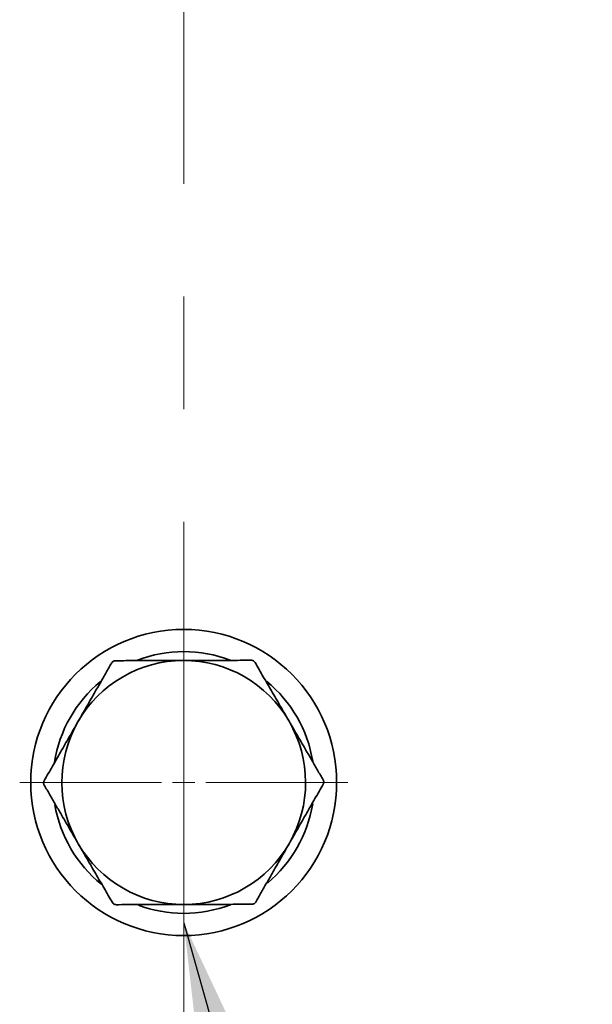
# Model space of a CAD drawing. Units: millimetres. Extents: x 30 to 576, y 39 to 402.
# Drawn here: x 396 to 409, y 244 to 267 of the extents above; entities that cross this region are included whole.
import ezdxf

# ---------------------------------------------------------------- set-up
doc = ezdxf.new("R2010")
doc.units = ezdxf.units.MM
doc.linetypes.add('CENTERX2', pattern=[20.32, 12.7, -2.54, 2.54, -2.54])
doc.layers.add('NOTES', color=7, linetype='Continuous')
doc.dimstyles.new('SLDDIMSTYLE3', dxfattribs={"dimtxt": 0.18, "dimasz": 2.5, "dimexe": 0, "dimexo": 0.0625, "dimgap": 0, "dimtad": 0, "dimtih": 1, "dimtoh": 1, "dimdec": 0, "dimrnd": 1e-09, "dimzin": 0, "dimdsep": 46, "dimtxsty": 'Standard', "dimsah": 1, "dimcen": 0.09, "dimadec": 0, "dimazin": 0, "dimtfac": 2.5, "dimtdec": 0, "dimtofl": 0, "dimtmove": 0, "dimatfit": 3, "dimfxl": 1, "dimfrac": 2, "dimtolj": 1, "dimtzin": 0, "dimarcsym": 0})

# ---------------------------------------------------------------- blocks, each defined once
blk = doc.blocks.new('SW_CENTERMARKSYMBOL_2')
at = {"color": 0, "linetype": 'Continuous', "lineweight": 0}
for p, q in [((0, 0.5), (0, 3.7)), ((0, 0), (0, 0.25)), ((-0.5, 0), (-3.7, 0)), ((0, 0), (-0.25, 0)), ((0, 0), (0, -0.25)), ((0, 0), (0.25, 0)), ((0.5, 0), (3.7, 0)), ((0, -0.5), (0, -3.7))]:
    blk.add_line(p, q, dxfattribs=at)

msp = doc.modelspace()

# ---------------------------------------------------------------- linework, layer by layer
at = {"color": 7, "linetype": 'CENTERX2', "lineweight": 18}
msp.add_line((400.0155, 377.1292), (400.0155, 240.4617), dxfattribs=at)
at = {"color": 7, "linetype": 'Continuous', "lineweight": 35}
msp.add_circle((400.0155, 249.3353), 3.45, dxfattribs=at)
for radius, start, end in [(2.95, 69.19244, 110.74726), (2.75, 90.17056, 150.17056), (2.75, 30.17056, 90.17056), (2.95, 129.58778, 171.13991), (2.95, 9.33932, 50.52751), (2.75, 150.17056, 210.17056), (2.75, 330.17056, 30.17056), (2.95, 189.81195, 231.0175), (2.95, 309.76937, 350.55316), (2.75, 210.17056, 270.17056), (2.75, 270.17056, 330.17056), (2.95, 270, 290.93958), (2.95, 249.79271, 270)]:
    msp.add_arc((400.0155, 249.3353), radius, start, end, dxfattribs=at)
for points, knots in [([(398.3909, 252.0305), (398.3499, 251.9585), (398.2692, 251.8171), (398.1455, 251.602), (397.9988, 251.3469), (397.8276, 251.0477), (397.6953, 250.8172), (397.6299, 250.7032)], [0, 0, 0, 0, 0.1724116, 0.3385024, 0.5001125, 0.7529024, 1, 1, 1, 1]), ([(398.4774, 252.0807), (398.469, 252.0801), (398.4523, 252.0789), (398.4269, 252.0682), (398.4049, 252.0514), (398.3956, 252.0375), (398.3909, 252.0305)], [0, 0, 0, 0, 0.25014838, 0.49992734, 0.74941029, 1, 1, 1, 1]), ([(400.0074, 252.0853), (399.876, 252.0848), (399.6101, 252.0839), (399.2228, 252.0831), (398.8423, 252.0813), (398.601, 252.0809), (398.4774, 252.0807)], [0, 0, 0, 0, 0.2471147, 0.499939, 0.7438482, 1, 1, 1, 1]), ([(401.5373, 252.0898), (401.4544, 252.0894), (401.2917, 252.0886), (401.0435, 252.0882), (400.7492, 252.0876), (400.4046, 252.0863), (400.1388, 252.0856), (400.0074, 252.0853)], [0, 0, 0, 0, 0.1724347, 0.3385244, 0.5001102, 0.7528945, 1, 1, 1, 1]), ([(401.6241, 252.0401), (401.6194, 252.0471), (401.61, 252.0609), (401.588, 252.0776), (401.5624, 252.0882), (401.5457, 252.0893), (401.5373, 252.0898)], [0, 0, 0, 0, 0.2501484, 0.4999273, 0.7494103, 1, 1, 1, 1]), ([(402.393, 250.7174), (402.3269, 250.831), (402.1932, 251.0607), (401.9989, 251.3957), (401.807, 251.7244), (401.686, 251.9332), (401.6241, 252.0401)], [0, 0, 0, 0, 0.2471097, 0.4999377, 0.7438634, 1, 1, 1, 1]), ([(397.6299, 250.7032), (397.5646, 250.5892), (397.4325, 250.3585), (397.2395, 250.0227), (397.0508, 249.6922), (396.9305, 249.4831), (396.8689, 249.3759)], [0, 0, 0, 0, 0.2471097, 0.4999377, 0.7438634, 1, 1, 1, 1]), ([(403.1619, 249.3947), (403.1201, 249.4662), (403.038, 249.6068), (402.9136, 249.8215), (402.766, 250.0761), (402.5925, 250.3739), (402.459, 250.6038), (402.393, 250.7174)], [0, 0, 0, 0, 0.1724116, 0.3385024, 0.5001125, 0.7529024, 1, 1, 1, 1]), ([(396.8689, 249.3759), (396.8652, 249.3684), (396.8579, 249.3533), (396.8544, 249.3259), (396.858, 249.2985), (396.8654, 249.2835), (396.8692, 249.2759)], [0, 0, 0, 0, 0.2501484, 0.4999273, 0.7494103, 1, 1, 1, 1]), ([(396.8692, 249.2759), (396.911, 249.2044), (396.9931, 249.0638), (397.1175, 248.8491), (397.2651, 248.5946), (397.4386, 248.2967), (397.5721, 248.0668), (397.6381, 247.9532)], [0, 0, 0, 0, 0.1724116, 0.3385024, 0.5001125, 0.7529024, 1, 1, 1, 1]), ([(402.4012, 247.9674), (402.4665, 248.0814), (402.5986, 248.3121), (402.7916, 248.6479), (402.9803, 248.9784), (403.1006, 249.1876), (403.1622, 249.2947)], [0, 0, 0, 0, 0.2471097, 0.4999377, 0.7438634, 1, 1, 1, 1]), ([(403.1622, 249.2947), (403.1659, 249.3022), (403.1732, 249.3173), (403.1767, 249.3447), (403.1731, 249.3721), (403.1657, 249.3871), (403.1619, 249.3947)], [0, 0, 0, 0, 0.2501484, 0.4999273, 0.7494103, 1, 1, 1, 1]), ([(397.6381, 247.9532), (397.7042, 247.8397), (397.8379, 247.6099), (398.0322, 247.2749), (398.2241, 246.9462), (398.3451, 246.7374), (398.407, 246.6305)], [0, 0, 0, 0, 0.2471097, 0.4999377, 0.7438634, 1, 1, 1, 1]), ([(401.6402, 246.6401), (401.6812, 246.7121), (401.7619, 246.8535), (401.8856, 247.0686), (402.0323, 247.3238), (402.2035, 247.6229), (402.3358, 247.8535), (402.4012, 247.9674)], [0, 0, 0, 0, 0.1724116, 0.3385024, 0.5001125, 0.7529024, 1, 1, 1, 1]), ([(398.407, 246.6305), (398.4117, 246.6236), (398.4211, 246.6097), (398.4431, 246.593), (398.4687, 246.5824), (398.4854, 246.5813), (398.4938, 246.5808)], [0, 0, 0, 0, 0.2501484, 0.4999273, 0.7494103, 1, 1, 1, 1]), ([(398.4938, 246.5808), (398.5767, 246.5812), (398.7394, 246.582), (398.9876, 246.5824), (399.2819, 246.583), (399.6265, 246.5843), (399.8923, 246.585), (400.0237, 246.5853)], [0, 0, 0, 0, 0.1724347, 0.3385244, 0.5001102, 0.7528945, 1, 1, 1, 1]), ([(400.0237, 246.5853), (400.1551, 246.5858), (400.421, 246.5867), (400.8083, 246.5875), (401.1888, 246.5893), (401.4301, 246.5897), (401.5537, 246.5899)], [0, 0, 0, 0, 0.2471147, 0.499939, 0.7438482, 1, 1, 1, 1]), ([(401.5537, 246.5899), (401.5621, 246.5905), (401.5788, 246.5917), (401.6042, 246.6024), (401.6262, 246.6192), (401.6355, 246.6331), (401.6402, 246.6401)], [0, 0, 0, 0, 0.2501484, 0.4999273, 0.7494103, 1, 1, 1, 1])]:
    msp.add_open_spline(points, degree=3, knots=knots, dxfattribs=at)

# ---------------------------------------------------------------- block references
at = {"color": 7, "linetype": 'Continuous', "lineweight": 0}
msp.add_blockref('SW_CENTERMARKSYMBOL_2', (400.0155, 249.3353), dxfattribs=at)

# ---------------------------------------------------------------- leaders
at = {"layer": 'NOTES'}
msp.add_leader([(400.0155, 246.1745), (409.2336, 213.8565)], dimstyle='SLDDIMSTYLE3', dxfattribs=at)

doc.saveas('drawing.dxf')
